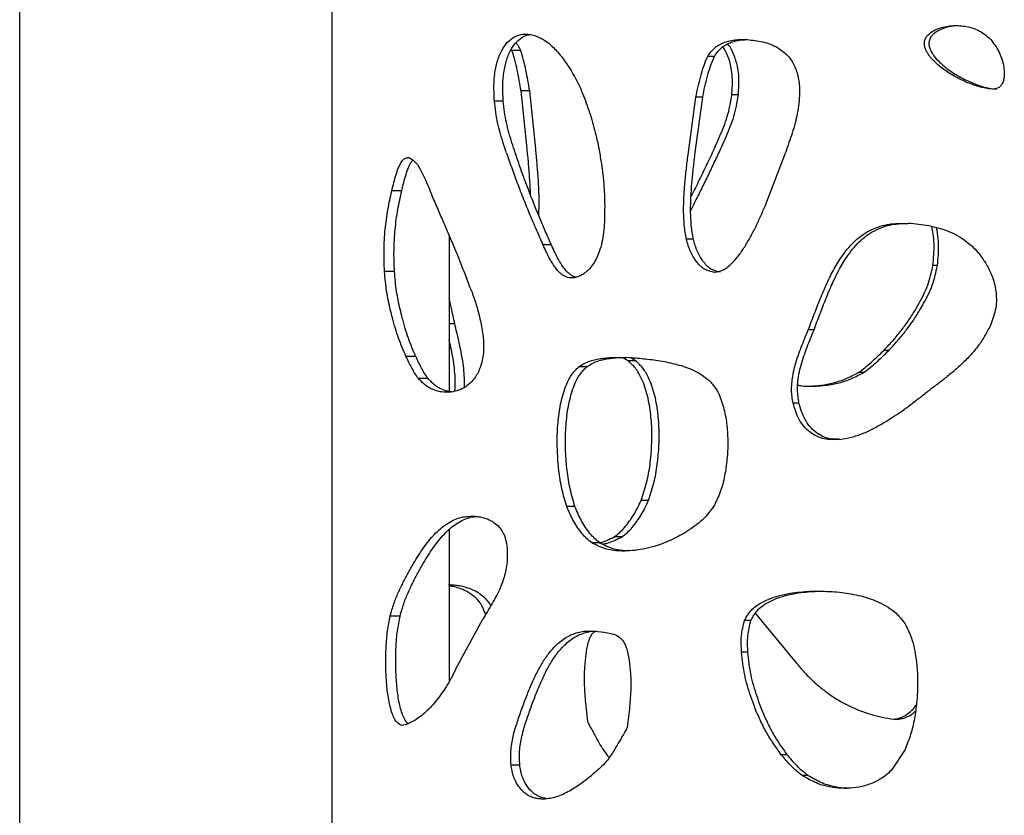
# Model space of a CAD drawing. Units: millimetres. Extents: x -514597 to -500827, y -148697 to -134875.
# Drawn here: x -508357 to -508219, y -139109 to -138998 of the extents above; entities that cross this region are included whole.
import ezdxf

# ---------------------------------------------------------------- set-up
doc = ezdxf.new("R2010")
doc.units = ezdxf.units.MM
doc.header["$LTSCALE"] = 100
doc.linetypes.add('SLD-SOLIDO', pattern=[0])

msp = doc.modelspace()

# ---------------------------------------------------------------- linework, layer by layer
at = {"color": 7, "linetype": 'SLD-SOLIDO'}
for p, q in [((-508356.8, -138710.93), (-508356.8, -139640.93)), ((-508313.14, -138714.93), (-508313.14, -139190.93)), ((-508286.71, -139002.18), (-508287.93, -139002.18)), ((-508259.61, -139003.03), (-508260.55, -139003.03)), ((-508285.81, -139015.96), (-508286.66, -139007.87)), ((-508285.45, -139007.87), (-508286.66, -139007.87)), ((-508284.61, -139015.96), (-508285.45, -139007.87)), ((-508256.26, -139008.42), (-508257.17, -139008.42)), ((-508289.15, -139009.27), (-508290.39, -139009.27)), ((-508263.3, -139016.81), (-508262.21, -139008.71)), ((-508262.33, -139016.81), (-508261.25, -139008.71)), ((-508261.25, -139008.71), (-508262.21, -139008.71)), ((-508252.3, -139023.49), (-508249.64, -139016.42)), ((-508303.35, -139021.84), (-508304.74, -139021.84)), ((-508296.71, -139028.04), (-508296.71, -139049.93)), ((-508262.56, -139028.62), (-508263.53, -139028.62)), ((-508282.42, -139029.4), (-508283.6, -139029.4)), ((-508304.36, -139033.13), (-508305.76, -139033.13)), ((-508228.41, -139032.29), (-508229.04, -139032.29)), ((-508295.93, -139040.44), (-508296.71, -139040.44)), ((-508245.67, -139041.28), (-508246.47, -139041.28)), ((-508235.21, -139044.18), (-508235.91, -139044.18)), ((-508301.39, -139045.02), (-508302.76, -139045.02)), ((-508271.69, -139045.62), (-508272.49, -139045.17)), ((-508270.63, -139045.62), (-508271.69, -139045.62)), ((-508270.63, -139045.62), (-508271.32, -139045.23)), ((-508277.47, -139046.47), (-508278.59, -139046.47)), ((-508299.67, -139048.12), (-508301.02, -139048.12)), ((-508238.75, -139047.28), (-508239.48, -139047.28)), ((-508247.78, -139051.54), (-508248.61, -139051.54)), ((-508279.12, -139066.03), (-508280.25, -139066.03)), ((-508268.84, -139065.19), (-508269.87, -139065.19)), ((-508296.71, -139069.23), (-508296.71, -139090.53)), ((-508272.55, -139070.26), (-508273.62, -139070.26)), ((-508275.65, -139071.1), (-508276.75, -139071.1)), ((-508303.58, -139081.35), (-508304.96, -139081.35)), ((-508253.93, -139080.97), (-508248.15, -139087.9)), ((-508295.76, -139088.75), (-508292.02, -139081.81)), ((-508254.49, -139081.96), (-508255.38, -139081.96)), ((-508276.29, -139083.48), (-508276.77, -139083.88)), ((-508254.92, -139086.41), (-508255.81, -139086.41)), ((-508277.65, -139093.49), (-508277.35, -139096.13)), ((-508271.49, -139094.34), (-508271.82, -139096.97)), ((-508249.42, -139100.76), (-508250.26, -139100.76)), ((-508232.94, -139100.01), (-508234.82, -139102.93)), ((-508286.84, -139102.21), (-508288.06, -139102.21)), ((-508246.52, -139103.67), (-508247.33, -139103.67))]:
    msp.add_line(p, q, dxfattribs=at)
for points, knots in [([(-508220.95, -139000.66), (-508221.45, -139000.23), (-508222.45, -138999.36), (-508224.32, -138998.78), (-508226.21, -138998.65), (-508227.78, -138998.92), (-508228.95, -138999.41), (-508229.62, -138999.88), (-508230.03, -139000.39), (-508230.23, -139000.86), (-508230.25, -139001.39), (-508230.14, -139001.88), (-508229.92, -139002.35), (-508229.66, -139002.77), (-508229.36, -139003.18), (-508228.93, -139003.65), (-508228.33, -139004.22), (-508227.32, -139005.02), (-508225.94, -139005.9), (-508224.21, -139006.74), (-508222.69, -139007.27), (-508221.44, -139007.54), (-508220.64, -139007.64), (-508220, -139007.52), (-508219.59, -139007.24), (-508219.3, -139006.81), (-508219.14, -139006.33), (-508219.06, -139005.81), (-508219.05, -139005.12), (-508219.2, -139003.92), (-508219.74, -139002.27), (-508220.54, -139001.2), (-508220.95, -139000.66)], [0, 0, 0, 0, 0.062319, 0.124731, 0.18719, 0.249633, 0.2809, 0.312121, 0.327774, 0.343397, 0.35821, 0.37467, 0.389375, 0.405972, 0.420948, 0.437268, 0.467022, 0.499835, 0.562378, 0.624927, 0.687464, 0.718745, 0.749998, 0.765665, 0.781279, 0.796014, 0.812623, 0.827493, 0.843937, 0.875208, 0.937625, 1, 1, 1, 1]), ([(-508225.83, -138998.75), (-508226.07, -138998.78), (-508226.61, -138998.83), (-508227.31, -138999.01), (-508227.89, -138999.23), (-508228.32, -138999.44), (-508228.72, -138999.69), (-508229.09, -139000.01), (-508229.4, -139000.39), (-508229.59, -139000.86), (-508229.61, -139001.39), (-508229.5, -139001.88), (-508229.29, -139002.35), (-508228.86, -139003.05), (-508228.08, -139003.91), (-508226.84, -139004.94), (-508225.34, -139005.89), (-508223.91, -139006.6), (-508222.72, -139007.06), (-508221.81, -139007.34), (-508220.94, -139007.55), (-508220.36, -139007.57), (-508220.09, -139007.58)], [0, 0, 0, 0, 0.043133, 0.099794, 0.129027, 0.156535, 0.186463, 0.213384, 0.24189, 0.270418, 0.297492, 0.327595, 0.354424, 0.384698, 0.467945, 0.555253, 0.668787, 0.782228, 0.840399, 0.895621, 0.952282, 1, 1, 1, 1]), ([(-508290.39, -139009.27), (-508290.41, -139008.84), (-508290.45, -139008.01), (-508290.46, -139006.75), (-508290.34, -139005.3), (-508290.02, -139003.72), (-508289.41, -139002.16), (-508288.56, -139000.96), (-508287.66, -139000.28), (-508286.81, -138999.95), (-508286.06, -138999.89), (-508285.55, -138999.94), (-508285.29, -138999.97)], [0, 0, 0, 0, 0.085057, 0.167598, 0.250257, 0.375166, 0.500006, 0.624845, 0.74976, 0.832898, 0.915022, 1, 1, 1, 1]), ([(-508289.15, -139009.27), (-508289.17, -139008.84), (-508289.21, -139008.01), (-508289.22, -139006.75), (-508289.1, -139005.31), (-508288.78, -139003.72), (-508288.18, -139002.16), (-508287.34, -139000.96), (-508286.44, -139000.29), (-508285.77, -138999.99), (-508285.44, -138999.97), (-508285.36, -138999.96)], [0, 0, 0, 0, 0.09928, 0.195628, 0.292093, 0.437727, 0.582976, 0.727825, 0.872423, 0.968545, 1, 1, 1, 1]), ([(-508285.29, -138999.97), (-508285.05, -139000.03), (-508284.56, -139000.17), (-508283.84, -139000.47), (-508283.13, -139000.92), (-508282.45, -139001.47), (-508281.79, -139002.1), (-508281.17, -139002.83), (-508280.57, -139003.62), (-508280.19, -139004.17), (-508280, -139004.45)], [0, 0, 0, 0, 0.125016, 0.249993, 0.374974, 0.499972, 0.624972, 0.74997, 0.87498, 1, 1, 1, 1]), ([(-508286.71, -139002.18), (-508286.83, -139001.95), (-508287.02, -139001.55), (-508287.26, -139001.24), (-508287.36, -139001.11)], [0, 0, 0, 0, 0.590453, 1, 1, 1, 1]), ([(-508260.55, -139003.03), (-508260.39, -139002.8), (-508260.08, -139002.33), (-508259.51, -139001.75), (-508258.86, -139001.35), (-508258.1, -139001), (-508257.23, -139000.77), (-508256.26, -139000.67), (-508255.6, -139000.66), (-508255.26, -139000.66)], [0, 0, 0, 0, 0.1250298, 0.2499489, 0.3750029, 0.5000031, 0.6651912, 0.8301503, 1, 1, 1, 1]), ([(-508259.61, -139003.03), (-508259.45, -139002.8), (-508259.14, -139002.33), (-508258.58, -139001.75), (-508257.93, -139001.35), (-508257.18, -139001), (-508256.32, -139000.77), (-508255.59, -139000.69), (-508255.17, -139000.68), (-508255.07, -139000.68)], [0, 0, 0, 0, 0.142432, 0.28452, 0.426506, 0.568294, 0.75554, 0.942455, 1, 1, 1, 1]), ([(-508257.17, -139008.42), (-508257.14, -139008), (-508257.09, -139007.16), (-508257.08, -139005.9), (-508257.25, -139004.46), (-508257.64, -139002.98), (-508258.19, -139002.09), (-508258.43, -139001.69)], [0, 0, 0, 0, 0.17935, 0.353395, 0.527689, 0.79107, 1, 1, 1, 1]), ([(-508256.26, -139008.42), (-508256.23, -139008), (-508256.18, -139007.16), (-508256.17, -139005.9), (-508256.33, -139004.46), (-508256.8, -139002.91), (-508257.33, -139001.74), (-508257.74, -139001.31), (-508257.76, -139001.29)], [0, 0, 0, 0, 0.167266, 0.329592, 0.492115, 0.737478, 0.982192, 1, 1, 1, 1]), ([(-508255.26, -139000.66), (-508254.91, -139000.69), (-508254.2, -139000.75), (-508253.11, -139000.91), (-508252.05, -139001.2), (-508251.02, -139001.64), (-508250.06, -139002.25), (-508249.27, -139002.97), (-508248.71, -139003.74), (-508248.34, -139004.51), (-508248.14, -139005.05), (-508248.04, -139005.33)], [0, 0, 0, 0, 0.125051, 0.250084, 0.378291, 0.500088, 0.625051, 0.749966, 0.833157, 0.914809, 1, 1, 1, 1]), ([(-508286.66, -139007.87), (-508286.74, -139007.38), (-508286.89, -139006.4), (-508287.19, -139004.96), (-508287.49, -139003.51), (-508287.78, -139002.63), (-508287.93, -139002.18)], [0, 0, 0, 0, 0.250057, 0.500108, 0.750161, 1, 1, 1, 1]), ([(-508285.45, -139007.87), (-508285.53, -139007.38), (-508285.69, -139006.4), (-508285.98, -139004.96), (-508286.28, -139003.52), (-508286.57, -139002.63), (-508286.71, -139002.18)], [0, 0, 0, 0, 0.250196, 0.500319, 0.750373, 1, 1, 1, 1]), ([(-508262.21, -139008.71), (-508262.11, -139008.22), (-508261.91, -139007.24), (-508261.52, -139005.8), (-508261.13, -139004.36), (-508260.74, -139003.47), (-508260.55, -139003.03)], [0, 0, 0, 0, 0.250057, 0.500108, 0.750161, 1, 1, 1, 1]), ([(-508261.25, -139008.71), (-508261.15, -139008.22), (-508260.95, -139007.24), (-508260.57, -139005.8), (-508260.18, -139004.36), (-508259.8, -139003.47), (-508259.61, -139003.03)], [0, 0, 0, 0, 0.250196, 0.500319, 0.750373, 1, 1, 1, 1]), ([(-508280, -139004.45), (-508279.78, -139004.82), (-508279.34, -139005.55), (-508278.72, -139006.69), (-508278.16, -139007.92), (-508277.48, -139009.64), (-508276.73, -139011.9), (-508276.09, -139014.39), (-508275.64, -139016.62), (-508275.33, -139018.56), (-508275.1, -139020.53), (-508274.97, -139022.51), (-508274.95, -139024.5), (-508274.99, -139025.83), (-508275.01, -139026.51)], [0, 0, 0, 0, 0.0625106, 0.1250125, 0.1842355, 0.2500172, 0.3749967, 0.4999757, 0.583101, 0.6665679, 0.7499893, 0.8330936, 0.9151134, 1, 1, 1, 1]), ([(-508248.04, -139005.33), (-508247.97, -139005.64), (-508247.83, -139006.26), (-508247.7, -139007.21), (-508247.68, -139008.32), (-508247.78, -139009.6), (-508248, -139010.99), (-508248.32, -139012.38), (-508248.72, -139013.74), (-508249.17, -139015.1), (-508249.49, -139015.98), (-508249.64, -139016.42)], [0, 0, 0, 0, 0.08511, 0.166511, 0.249993, 0.374968, 0.499957, 0.61971, 0.749964, 0.87498, 1, 1, 1, 1]), ([(-508259.51, -139015.66), (-508259.3, -139015.2), (-508258.88, -139014.27), (-508258.3, -139012.88), (-508257.79, -139011.46), (-508257.42, -139009.97), (-508257.25, -139008.95), (-508257.17, -139008.42)], [0, 0, 0, 0, 0.203377, 0.407219, 0.601128, 0.796485, 1, 1, 1, 1]), ([(-508258.58, -139015.66), (-508258.37, -139015.2), (-508257.96, -139014.27), (-508257.38, -139012.88), (-508256.87, -139011.46), (-508256.5, -139009.97), (-508256.34, -139008.95), (-508256.26, -139008.42)], [0, 0, 0, 0, 0.20319, 0.406903, 0.600791, 0.796267, 1, 1, 1, 1]), ([(-508288.7, -139016.51), (-508288.86, -139016.04), (-508289.17, -139015.12), (-508289.59, -139013.72), (-508289.95, -139012.31), (-508290.22, -139010.82), (-508290.33, -139009.79), (-508290.39, -139009.27)], [0, 0, 0, 0, 0.203377, 0.407219, 0.601128, 0.796485, 1, 1, 1, 1]), ([(-508287.48, -139016.51), (-508287.63, -139016.04), (-508287.94, -139015.12), (-508288.36, -139013.72), (-508288.72, -139012.3), (-508288.98, -139010.82), (-508289.09, -139009.79), (-508289.15, -139009.27)], [0, 0, 0, 0, 0.20319, 0.406903, 0.600791, 0.796267, 1, 1, 1, 1]), ([(-508288.7, -139016.51), (-508288.44, -139017.26), (-508287.93, -139018.73), (-508287.13, -139020.92), (-508286.31, -139023.04), (-508285.45, -139025.16), (-508284.54, -139027.27), (-508283.91, -139028.69), (-508283.6, -139029.4)], [0, 0, 0, 0, 0.169779, 0.333411, 0.499999, 0.661082, 0.830244, 1, 1, 1, 1]), ([(-508282.42, -139029.4), (-508282.69, -139028.79), (-508283.22, -139027.58), (-508284, -139025.76), (-508284.75, -139023.94), (-508285.47, -139022.12), (-508286.16, -139020.29), (-508286.83, -139018.41), (-508287.26, -139017.14), (-508287.48, -139016.51)], [0, 0, 0, 0, 0.144584, 0.288818, 0.433735, 0.571391, 0.71427, 0.855439, 1, 1, 1, 1]), ([(-508285.34, -139022.42), (-508285.35, -139022.24), (-508285.36, -139021.4), (-508285.46, -139019.91), (-508285.61, -139017.95), (-508285.74, -139016.63), (-508285.81, -139015.96)], [0, 0, 0, 0, 0.08552, 0.385008, 0.689386, 1, 1, 1, 1]), ([(-508284.18, -139025.31), (-508284.16, -139024.87), (-508284.1, -139023.72), (-508284.16, -139021.92), (-508284.26, -139019.91), (-508284.42, -139017.95), (-508284.55, -139016.63), (-508284.61, -139015.96)], [0, 0, 0, 0, 0.14195, 0.366906, 0.574259, 0.784978, 1, 1, 1, 1]), ([(-508263.53, -139028.62), (-508263.64, -139027.97), (-508263.85, -139026.72), (-508263.94, -139024.73), (-508263.88, -139022.77), (-508263.74, -139020.76), (-508263.54, -139018.79), (-508263.38, -139017.47), (-508263.3, -139016.81)], [0, 0, 0, 0, 0.167711, 0.322265, 0.499928, 0.6637, 0.830145, 1, 1, 1, 1]), ([(-508262.56, -139028.62), (-508262.66, -139027.97), (-508262.87, -139026.72), (-508262.96, -139024.73), (-508262.9, -139022.77), (-508262.77, -139020.76), (-508262.57, -139018.79), (-508262.41, -139017.47), (-508262.33, -139016.81)], [0, 0, 0, 0, 0.167677, 0.322247, 0.499935, 0.663718, 0.83016, 1, 1, 1, 1]), ([(-508262.93, -139024.6), (-508262.67, -139024.09), (-508262.1, -139022.99), (-508261.24, -139021.27), (-508260.34, -139019.44), (-508259.46, -139017.56), (-508258.87, -139016.3), (-508258.58, -139015.66)], [0, 0, 0, 0, 0.17517, 0.375683, 0.583801, 0.789431, 1, 1, 1, 1]), ([(-508259.51, -139015.66), (-508259.86, -139016.41), (-508260.55, -139017.88), (-508261.6, -139020.07), (-508262.37, -139021.64), (-508262.81, -139022.48), (-508262.88, -139022.62)], [0, 0, 0, 0, 0.31943, 0.627296, 0.940723, 1, 1, 1, 1]), ([(-508304.74, -139021.84), (-508304.64, -139021.45), (-508304.45, -139020.67), (-508304.15, -139019.56), (-508303.82, -139018.63), (-508303.47, -139017.92), (-508303.17, -139017.49), (-508302.9, -139017.28), (-508302.69, -139017.21), (-508302.48, -139017.19), (-508302.33, -139017.2), (-508302.26, -139017.21)], [0, 0, 0, 0, 0.169693, 0.339643, 0.499933, 0.624893, 0.749844, 0.812388, 0.874913, 0.9375, 1, 1, 1, 1]), ([(-508303.35, -139021.84), (-508303.26, -139021.45), (-508303.07, -139020.67), (-508302.77, -139019.56), (-508302.44, -139018.64), (-508302.13, -139017.95), (-508301.91, -139017.68), (-508301.82, -139017.56)], [0, 0, 0, 0, 0.235665, 0.471555, 0.693796, 0.866797, 1, 1, 1, 1]), ([(-508302.26, -139017.21), (-508301.96, -139017.4), (-508301.35, -139017.77), (-508300.32, -139019.61), (-508299.64, -139021.22), (-508299.19, -139022.3)], [0, 0, 0, 0, 0.249706, 0.499664, 1, 1, 1, 1]), ([(-508305.76, -139033.13), (-508305.78, -139032.64), (-508305.82, -139031.66), (-508305.83, -139030.17), (-508305.78, -139028.69), (-508305.68, -139027.23), (-508305.51, -139025.81), (-508305.29, -139024.44), (-508305.03, -139023.12), (-508304.83, -139022.27), (-508304.74, -139021.84)], [0, 0, 0, 0, 0.125023, 0.250002, 0.374989, 0.499973, 0.62286, 0.749959, 0.874972, 1, 1, 1, 1]), ([(-508304.36, -139033.13), (-508304.39, -139032.64), (-508304.43, -139031.66), (-508304.44, -139030.17), (-508304.39, -139028.69), (-508304.28, -139027.24), (-508304.12, -139025.82), (-508303.9, -139024.45), (-508303.64, -139023.12), (-508303.45, -139022.27), (-508303.35, -139021.84)], [0, 0, 0, 0, 0.125129, 0.250227, 0.375322, 0.500378, 0.623273, 0.750302, 0.875166, 1, 1, 1, 1]), ([(-508293.56, -139035.95), (-508293.82, -139035.25), (-508294.34, -139033.88), (-508295.12, -139031.86), (-508295.91, -139029.92), (-508296.73, -139028), (-508297.55, -139026.1), (-508298.38, -139024.19), (-508298.92, -139022.93), (-508299.19, -139022.3)], [0, 0, 0, 0, 0.144565, 0.285365, 0.426862, 0.565334, 0.710626, 0.85545, 1, 1, 1, 1]), ([(-508259.75, -139033.24), (-508259.52, -139033.21), (-508259.06, -139033.17), (-508258.41, -139032.96), (-508257.79, -139032.55), (-508257.03, -139031.87), (-508256.15, -139030.85), (-508255.26, -139029.52), (-508254.44, -139028.09), (-508253.68, -139026.6), (-508252.98, -139025.05), (-508252.53, -139024.01), (-508252.3, -139023.49)], [0, 0, 0, 0, 0.0625229, 0.1249572, 0.1820395, 0.2499886, 0.3749195, 0.4999074, 0.6200188, 0.74994, 0.8749676, 1, 1, 1, 1]), ([(-508275.01, -139026.51), (-508275.06, -139027), (-508275.14, -139027.97), (-508275.4, -139029.39), (-508275.79, -139030.61), (-508276.26, -139031.62), (-508276.71, -139032.34), (-508277.16, -139032.87), (-508277.59, -139033.24), (-508277.88, -139033.45), (-508278.03, -139033.55)], [0, 0, 0, 0, 0.169607, 0.333193, 0.499892, 0.624892, 0.749893, 0.832412, 0.915206, 1, 1, 1, 1]), ([(-508246.47, -139041.28), (-508246.19, -139040.55), (-508245.65, -139039.11), (-508244.8, -139036.93), (-508243.9, -139034.81), (-508242.89, -139032.76), (-508241.86, -139031.07), (-508240.84, -139029.76), (-508239.57, -139028.44), (-508238.08, -139027.42), (-508236.43, -139026.77), (-508235.29, -139026.51), (-508234.27, -139026.42), (-508233.39, -139026.4), (-508232.8, -139026.4), (-508232.5, -139026.4)], [0, 0, 0, 0, 0.101694, 0.201001, 0.303422, 0.401752, 0.500195, 0.564565, 0.625222, 0.749934, 0.812435, 0.874935, 0.916122, 0.957541, 1, 1, 1, 1]), ([(-508245.67, -139041.28), (-508245.4, -139040.55), (-508244.85, -139039.11), (-508244.01, -139036.93), (-508243.12, -139034.81), (-508242.13, -139032.76), (-508241.11, -139031.07), (-508240.1, -139029.76), (-508238.84, -139028.44), (-508237.36, -139027.42), (-508235.73, -139026.77), (-508234.6, -139026.52), (-508233.61, -139026.42), (-508233.04, -139026.41), (-508232.76, -139026.4)], [0, 0, 0, 0, 0.1067307, 0.2109481, 0.3184079, 0.4215208, 0.524662, 0.5920321, 0.6554462, 0.7855889, 0.8507094, 0.9157831, 0.9586532, 1, 1, 1, 1]), ([(-508225.4, -139028.22), (-508225.85, -139027.99), (-508226.75, -139027.54), (-508228.17, -139027.07), (-508229.6, -139026.75), (-508231.05, -139026.52), (-508232.01, -139026.44), (-508232.5, -139026.4)], [0, 0, 0, 0, 0.202371, 0.398304, 0.603481, 0.796942, 1, 1, 1, 1]), ([(-508229.04, -139032.29), (-508228.99, -139031.8), (-508228.89, -139030.81), (-508228.86, -139029.32), (-508228.96, -139028), (-508229.12, -139027.19), (-508229.18, -139026.87)], [0, 0, 0, 0, 0.272347, 0.544601, 0.81687, 1, 1, 1, 1]), ([(-508228.41, -139032.29), (-508228.36, -139031.8), (-508228.26, -139030.81), (-508228.23, -139029.32), (-508228.33, -139028.05), (-508228.47, -139027.29), (-508228.53, -139027.02)], [0, 0, 0, 0, 0.280313, 0.560556, 0.840793, 1, 1, 1, 1]), ([(-508259.75, -139033.24), (-508260.21, -139033.12), (-508261.13, -139032.89), (-508262.21, -139031.71), (-508263.04, -139030.29), (-508263.37, -139029.18), (-508263.53, -139028.62)], [0, 0, 0, 0, 0.249626, 0.499571, 0.749504, 1, 1, 1, 1]), ([(-508258.82, -139033.24), (-508259.27, -139033.12), (-508260.19, -139032.89), (-508261.25, -139031.71), (-508262.07, -139030.29), (-508262.4, -139029.18), (-508262.56, -139028.62)], [0, 0, 0, 0, 0.2486, 0.498267, 0.748605, 1, 1, 1, 1]), ([(-508225.4, -139028.22), (-508225.07, -139028.44), (-508224.44, -139028.86), (-508223.54, -139029.59), (-508222.61, -139030.59), (-508221.67, -139031.87), (-508220.83, -139033.47), (-508220.29, -139035.21), (-508220.12, -139036.84), (-508220.22, -139038.25), (-508220.53, -139039.43), (-508220.81, -139040.19), (-508220.95, -139040.57)], [0, 0, 0, 0, 0.0848292, 0.1653066, 0.2501284, 0.3751303, 0.5000952, 0.6250201, 0.7499184, 0.832934, 0.9150232, 1, 1, 1, 1]), ([(-508278.03, -139033.55), (-508278.22, -139033.64), (-508278.59, -139033.83), (-508279.16, -139034.02), (-508279.82, -139034.07), (-508280.43, -139033.89), (-508280.96, -139033.56), (-508281.44, -139033.13), (-508281.99, -139032.44), (-508282.57, -139031.5), (-508283.11, -139030.45), (-508283.43, -139029.75), (-508283.6, -139029.4)], [0, 0, 0, 0, 0.085109, 0.167873, 0.250058, 0.371816, 0.434581, 0.499937, 0.615945, 0.74991, 0.874949, 1, 1, 1, 1]), ([(-508278.96, -139033.93), (-508279.11, -139033.9), (-508279.4, -139033.83), (-508279.81, -139033.55), (-508280.28, -139033.13), (-508280.84, -139032.44), (-508281.41, -139031.5), (-508281.94, -139030.45), (-508282.26, -139029.75), (-508282.42, -139029.4)], [0, 0, 0, 0, 0.0973606, 0.1872582, 0.2809606, 0.4475016, 0.6400846, 0.8199961, 1, 1, 1, 1]), ([(-508302.76, -139045.02), (-508302.93, -139044.61), (-508303.29, -139043.79), (-508303.79, -139042.49), (-508304.25, -139041.1), (-508304.63, -139039.74), (-508304.96, -139038.42), (-508305.24, -139037.18), (-508305.47, -139035.89), (-508305.64, -139034.54), (-508305.72, -139033.61), (-508305.76, -139033.13)], [0, 0, 0, 0, 0.125017, 0.250018, 0.375018, 0.500022, 0.600289, 0.703623, 0.800427, 0.898279, 1, 1, 1, 1]), ([(-508301.39, -139045.02), (-508301.57, -139044.61), (-508301.92, -139043.79), (-508302.42, -139042.49), (-508302.87, -139041.1), (-508303.25, -139039.74), (-508303.58, -139038.42), (-508303.85, -139037.18), (-508304.08, -139035.89), (-508304.25, -139034.54), (-508304.32, -139033.61), (-508304.36, -139033.13)], [0, 0, 0, 0, 0.124754, 0.249546, 0.374422, 0.499377, 0.599656, 0.70305, 0.799975, 0.898026, 1, 1, 1, 1]), ([(-508235.91, -139044.18), (-508235.52, -139043.77), (-508234.75, -139042.94), (-508233.65, -139041.64), (-508232.62, -139040.26), (-508231.73, -139038.9), (-508230.96, -139037.58), (-508230.31, -139036.33), (-508229.74, -139035.05), (-508229.34, -139033.69), (-508229.14, -139032.76), (-508229.04, -139032.29)], [0, 0, 0, 0, 0.125017, 0.250018, 0.375018, 0.500022, 0.600289, 0.703623, 0.800427, 0.898279, 1, 1, 1, 1]), ([(-508235.21, -139044.18), (-508234.83, -139043.77), (-508234.07, -139042.94), (-508232.97, -139041.64), (-508231.96, -139040.26), (-508231.08, -139038.9), (-508230.32, -139037.58), (-508229.67, -139036.33), (-508229.11, -139035.05), (-508228.71, -139033.69), (-508228.51, -139032.76), (-508228.41, -139032.29)], [0, 0, 0, 0, 0.124754, 0.249546, 0.374422, 0.499377, 0.599656, 0.70305, 0.799975, 0.898026, 1, 1, 1, 1]), ([(-508293.56, -139035.95), (-508293.44, -139036.27), (-508293.21, -139036.92), (-508292.89, -139037.93), (-508292.6, -139038.96), (-508292.34, -139040.03), (-508292.12, -139041.12), (-508291.97, -139042.12), (-508291.9, -139043.01), (-508291.89, -139043.79), (-508291.91, -139044.31), (-508291.92, -139044.58)], [0, 0, 0, 0, 0.125012, 0.250015, 0.376726, 0.500018, 0.625014, 0.749985, 0.83281, 0.914909, 1, 1, 1, 1]), ([(-508295.93, -139040.44), (-508296.09, -139039.71), (-508296.35, -139038.5), (-508296.61, -139037.31), (-508296.71, -139036.84)], [0, 0, 0, 0, 0.608492, 1, 1, 1, 1]), ([(-508294.59, -139049.36), (-508294.58, -139049.21), (-508294.55, -139048.76), (-508294.58, -139047.86), (-508294.67, -139046.67), (-508294.86, -139045.37), (-508295.09, -139044.11), (-508295.36, -139042.87), (-508295.64, -139041.65), (-508295.84, -139040.84), (-508295.93, -139040.44)], [0, 0, 0, 0, 0.047988, 0.143342, 0.286225, 0.429057, 0.571837, 0.714579, 0.857296, 1, 1, 1, 1]), ([(-508248.61, -139051.54), (-508248.65, -139051.24), (-508248.75, -139050.65), (-508248.83, -139049.75), (-508248.79, -139048.7), (-508248.62, -139047.52), (-508248.32, -139046.22), (-508247.91, -139044.95), (-508247.46, -139043.72), (-508246.97, -139042.5), (-508246.64, -139041.69), (-508246.47, -139041.28)], [0, 0, 0, 0, 0.084967, 0.166629, 0.250008, 0.374975, 0.499956, 0.624955, 0.749967, 0.874983, 1, 1, 1, 1]), ([(-508247.78, -139051.54), (-508247.83, -139051.24), (-508247.92, -139050.65), (-508248, -139049.75), (-508247.96, -139048.7), (-508247.8, -139047.52), (-508247.5, -139046.22), (-508247.1, -139044.95), (-508246.64, -139043.72), (-508246.16, -139042.5), (-508245.84, -139041.69), (-508245.67, -139041.28)], [0, 0, 0, 0, 0.085024, 0.166758, 0.250216, 0.375273, 0.500286, 0.625253, 0.750187, 0.875099, 1, 1, 1, 1]), ([(-508220.95, -139040.57), (-508221.21, -139041.08), (-508221.74, -139042.11), (-508222.65, -139043.53), (-508223.75, -139044.83), (-508224.94, -139046.02), (-508226.22, -139047.17), (-508227.51, -139048.22), (-508228.82, -139049.23), (-508229.7, -139049.9), (-508230.14, -139050.23)], [0, 0, 0, 0, 0.125012, 0.249959, 0.366279, 0.499937, 0.624946, 0.749961, 0.87498, 1, 1, 1, 1]), ([(-508295.91, -139049.89), (-508295.91, -139049.85), (-508295.88, -139049.53), (-508295.85, -139048.9), (-508295.87, -139047.86), (-508295.97, -139046.67), (-508296.16, -139045.37), (-508296.4, -139044.11), (-508296.59, -139043.22), (-508296.7, -139042.75), (-508296.71, -139042.68)], [0, 0, 0, 0, 0.013233, 0.13088, 0.251001, 0.431037, 0.611091, 0.791173, 0.971273, 1, 1, 1, 1]), ([(-508239.48, -139047.28), (-508239.16, -139047.06), (-508238.53, -139046.61), (-508237.64, -139045.82), (-508236.77, -139045.01), (-508236.2, -139044.46), (-508235.91, -139044.18)], [0, 0, 0, 0, 0.249962, 0.499966, 0.74998, 1, 1, 1, 1]), ([(-508238.75, -139047.28), (-508238.44, -139047.06), (-508237.81, -139046.61), (-508236.93, -139045.82), (-508236.07, -139045.01), (-508235.5, -139044.46), (-508235.21, -139044.18)], [0, 0, 0, 0, 0.249759, 0.499753, 0.749851, 1, 1, 1, 1]), ([(-508301.02, -139048.12), (-508301.18, -139047.9), (-508301.49, -139047.46), (-508301.93, -139046.67), (-508302.35, -139045.86), (-508302.62, -139045.3), (-508302.76, -139045.02)], [0, 0, 0, 0, 0.249962, 0.499966, 0.74998, 1, 1, 1, 1]), ([(-508299.67, -139048.12), (-508299.83, -139047.9), (-508300.14, -139047.46), (-508300.57, -139046.67), (-508300.99, -139045.86), (-508301.26, -139045.3), (-508301.39, -139045.02)], [0, 0, 0, 0, 0.249759, 0.499753, 0.749851, 1, 1, 1, 1]), ([(-508291.92, -139044.58), (-508292.03, -139045.24), (-508292.26, -139046.56), (-508292.8, -139047.5), (-508293.08, -139047.97)], [0, 0, 0, 0, 0.499461, 1, 1, 1, 1]), ([(-508278.59, -139046.47), (-508278.34, -139046.31), (-508277.83, -139045.98), (-508277.03, -139045.64), (-508276.19, -139045.44), (-508275.35, -139045.29), (-508274.49, -139045.19), (-508273.63, -139045.15), (-508272.76, -139045.16), (-508272.17, -139045.18), (-508271.88, -139045.19)], [0, 0, 0, 0, 0.125007, 0.249955, 0.374952, 0.49996, 0.624968, 0.749975, 0.874987, 1, 1, 1, 1]), ([(-508277.47, -139046.47), (-508277.22, -139046.31), (-508276.72, -139045.98), (-508275.92, -139045.64), (-508275.09, -139045.44), (-508274.26, -139045.29), (-508273.45, -139045.19), (-508272.92, -139045.17), (-508272.68, -139045.16)], [0, 0, 0, 0, 0.171016, 0.341839, 0.512652, 0.683453, 0.854239, 1, 1, 1, 1]), ([(-508260.24, -139048.49), (-508260.61, -139048.2), (-508261.32, -139047.64), (-508262.45, -139046.98), (-508263.63, -139046.53), (-508264.82, -139046.17), (-508266.02, -139045.89), (-508267.2, -139045.67), (-508268.37, -139045.51), (-508269.52, -139045.38), (-508270.69, -139045.28), (-508271.47, -139045.22), (-508271.88, -139045.19)], [0, 0, 0, 0, 0.101822, 0.199305, 0.299056, 0.399252, 0.499942, 0.598987, 0.697979, 0.796647, 0.89332, 1, 1, 1, 1]), ([(-508269.87, -139065.19), (-508269.74, -139064.78), (-508269.47, -139063.97), (-508269.1, -139062.73), (-508268.81, -139061.45), (-508268.54, -139059.71), (-508268.35, -139057.49), (-508268.34, -139054.81), (-508268.6, -139052.15), (-508269.07, -139050.01), (-508269.65, -139048.41), (-508270.13, -139047.42), (-508270.65, -139046.67), (-508271.15, -139046.12), (-508271.51, -139045.79), (-508271.69, -139045.62)], [0, 0, 0, 0, 0.062534, 0.125061, 0.187581, 0.250106, 0.375115, 0.500106, 0.625071, 0.749954, 0.812463, 0.874954, 0.916316, 0.957436, 1, 1, 1, 1]), ([(-508268.84, -139065.19), (-508268.7, -139064.78), (-508268.44, -139063.97), (-508268.07, -139062.73), (-508267.79, -139061.45), (-508267.52, -139059.71), (-508267.33, -139057.49), (-508267.32, -139054.81), (-508267.57, -139052.15), (-508268.04, -139050.01), (-508268.62, -139048.41), (-508269.09, -139047.42), (-508269.6, -139046.67), (-508270.11, -139046.12), (-508270.46, -139045.79), (-508270.63, -139045.62)], [0, 0, 0, 0, 0.062522, 0.125057, 0.187617, 0.250206, 0.375384, 0.500562, 0.625691, 0.750648, 0.813124, 0.875507, 0.916733, 0.957662, 1, 1, 1, 1]), ([(-508280.25, -139066.03), (-508280.38, -139065.63), (-508280.62, -139064.82), (-508280.94, -139063.58), (-508281.2, -139062.3), (-508281.43, -139060.55), (-508281.6, -139058.33), (-508281.61, -139055.65), (-508281.39, -139053), (-508280.97, -139050.85), (-508280.45, -139049.26), (-508280.02, -139048.26), (-508279.55, -139047.51), (-508279.09, -139046.97), (-508278.76, -139046.64), (-508278.59, -139046.47)], [0, 0, 0, 0, 0.062534, 0.125061, 0.187581, 0.250106, 0.375115, 0.500106, 0.625071, 0.749954, 0.812463, 0.874954, 0.916316, 0.957436, 1, 1, 1, 1]), ([(-508279.12, -139066.03), (-508279.24, -139065.63), (-508279.47, -139064.82), (-508279.8, -139063.58), (-508280.05, -139062.3), (-508280.28, -139060.55), (-508280.45, -139058.33), (-508280.46, -139055.66), (-508280.24, -139053), (-508279.82, -139050.85), (-508279.31, -139049.26), (-508278.89, -139048.26), (-508278.42, -139047.52), (-508277.96, -139046.97), (-508277.64, -139046.64), (-508277.47, -139046.47)], [0, 0, 0, 0, 0.062522, 0.125057, 0.187617, 0.250206, 0.375384, 0.500562, 0.625691, 0.750648, 0.813124, 0.875507, 0.916733, 0.957662, 1, 1, 1, 1]), ([(-508293.08, -139047.97), (-508293.29, -139048.22), (-508293.72, -139048.71), (-508294.4, -139049.3), (-508295.22, -139049.72), (-508296.17, -139050), (-508297.22, -139050.08), (-508298.24, -139049.93), (-508299.06, -139049.65), (-508299.69, -139049.3), (-508300.15, -139048.96), (-508300.59, -139048.55), (-508300.87, -139048.27), (-508301.02, -139048.12)], [0, 0, 0, 0, 0.0847589, 0.1661934, 0.2499797, 0.3749565, 0.4999385, 0.6249387, 0.7499308, 0.812446, 0.8749601, 0.9374789, 1, 1, 1, 1]), ([(-508296.35, -139049.98), (-508296.54, -139049.96), (-508297.07, -139049.9), (-508297.73, -139049.65), (-508298.36, -139049.3), (-508298.81, -139048.96), (-508299.25, -139048.55), (-508299.53, -139048.27), (-508299.67, -139048.12)], [0, 0, 0, 0, 0.156879, 0.437681, 0.578178, 0.71873, 0.859347, 1, 1, 1, 1]), ([(-508260.24, -139048.49), (-508260.09, -139048.66), (-508259.78, -139049.02), (-508259.35, -139049.59), (-508258.94, -139050.34), (-508258.58, -139051.28), (-508258.15, -139052.76), (-508257.82, -139054.7), (-508257.7, -139057.06), (-508257.81, -139059.43), (-508258.09, -139061.37), (-508258.43, -139062.89), (-508258.77, -139063.99), (-508259.22, -139065.03), (-508259.56, -139065.69), (-508259.73, -139066.02)], [0, 0, 0, 0, 0.042586, 0.083584, 0.125047, 0.187544, 0.250059, 0.374982, 0.49996, 0.624944, 0.749937, 0.812455, 0.874962, 0.937473, 1, 1, 1, 1]), ([(-508247.96, -139049.03), (-508247.8, -139049.06), (-508247.07, -139049.21), (-508245.72, -139049.22), (-508243.94, -139049.08), (-508242.46, -139048.81), (-508241.29, -139048.46), (-508240.43, -139048.11), (-508239.59, -139047.71), (-508239.03, -139047.42), (-508238.75, -139047.28)], [0, 0, 0, 0, 0.052422, 0.241797, 0.431206, 0.620644, 0.715426, 0.810247, 0.905112, 1, 1, 1, 1]), ([(-508246.24, -139049.17), (-508245.73, -139049.14), (-508244.63, -139049.08), (-508243.23, -139048.81), (-508242.05, -139048.46), (-508241.18, -139048.11), (-508240.33, -139047.71), (-508239.76, -139047.42), (-508239.48, -139047.28)], [0, 0, 0, 0, 0.219214, 0.479417, 0.609558, 0.739697, 0.869846, 1, 1, 1, 1]), ([(-508242.06, -139056.64), (-508241.52, -139056.54), (-508240.45, -139056.35), (-508238.86, -139055.85), (-508237.33, -139055.12), (-508235.94, -139054.34), (-508234.68, -139053.55), (-508233.54, -139052.77), (-508232.43, -139051.97), (-508231.3, -139051.11), (-508230.54, -139050.53), (-508230.14, -139050.23)], [0, 0, 0, 0, 0.125009, 0.249949, 0.374933, 0.499935, 0.599149, 0.697707, 0.796525, 0.893319, 1, 1, 1, 1]), ([(-508242.06, -139056.64), (-508242.79, -139056.67), (-508244.26, -139056.72), (-508246.3, -139055.76), (-508247.89, -139053.94), (-508248.37, -139052.34), (-508248.61, -139051.54)], [0, 0, 0, 0, 0.250465, 0.500164, 0.749795, 1, 1, 1, 1]), ([(-508242.26, -139056.6), (-508242.66, -139056.6), (-508243.78, -139056.62), (-508245.51, -139055.74), (-508247.08, -139053.94), (-508247.55, -139052.34), (-508247.78, -139051.54)], [0, 0, 0, 0, 0.156458, 0.436482, 0.717432, 1, 1, 1, 1]), ([(-508276.75, -139071.1), (-508277, -139070.91), (-508277.49, -139070.53), (-508278.16, -139069.79), (-508278.76, -139068.96), (-508279.33, -139068.07), (-508279.82, -139067.08), (-508280.11, -139066.39), (-508280.25, -139066.03)], [0, 0, 0, 0, 0.168641, 0.330531, 0.499978, 0.666889, 0.830165, 1, 1, 1, 1]), ([(-508275.65, -139071.1), (-508275.9, -139070.91), (-508276.38, -139070.53), (-508277.04, -139069.79), (-508277.64, -139068.96), (-508278.2, -139068.07), (-508278.68, -139067.08), (-508278.97, -139066.39), (-508279.12, -139066.03)], [0, 0, 0, 0, 0.168227, 0.329899, 0.499293, 0.666281, 0.829796, 1, 1, 1, 1]), ([(-508259.73, -139066.02), (-508260.01, -139066.41), (-508260.56, -139067.16), (-508261.51, -139068.12), (-508262.54, -139068.91), (-508263.96, -139069.87), (-508265.8, -139070.83), (-508267.8, -139071.56), (-508269.56, -139072), (-508271.05, -139072.23), (-508272.44, -139072.28), (-508273.65, -139072.21), (-508274.73, -139072.01), (-508275.75, -139071.63), (-508276.42, -139071.28), (-508276.75, -139071.1)], [0, 0, 0, 0, 0.0636236, 0.1238547, 0.1854725, 0.2493564, 0.3741592, 0.499956, 0.5838976, 0.6670031, 0.7499815, 0.8166335, 0.8749927, 0.9374834, 1, 1, 1, 1]), ([(-508273.62, -139070.26), (-508273.36, -139070.07), (-508272.86, -139069.69), (-508272.15, -139068.95), (-508271.51, -139068.11), (-508270.89, -139067.22), (-508270.35, -139066.24), (-508270.03, -139065.54), (-508269.87, -139065.19)], [0, 0, 0, 0, 0.168641, 0.330531, 0.499978, 0.666889, 0.830165, 1, 1, 1, 1]), ([(-508272.55, -139070.26), (-508272.29, -139070.07), (-508271.79, -139069.69), (-508271.09, -139068.95), (-508270.46, -139068.11), (-508269.85, -139067.22), (-508269.31, -139066.23), (-508269, -139065.54), (-508268.84, -139065.19)], [0, 0, 0, 0, 0.168227, 0.329899, 0.499293, 0.666281, 0.829796, 1, 1, 1, 1]), ([(-508301.7, -139074), (-508301.47, -139073.62), (-508301.02, -139072.87), (-508300.31, -139071.79), (-508299.57, -139070.8), (-508298.78, -139069.91), (-508297.95, -139069.12), (-508297.08, -139068.46), (-508296.17, -139067.92), (-508295.22, -139067.56), (-508294.24, -139067.41), (-508293.56, -139067.38), (-508293.21, -139067.37)], [0, 0, 0, 0, 0.101689, 0.200211, 0.301141, 0.401605, 0.500031, 0.600341, 0.701568, 0.80016, 0.898301, 1, 1, 1, 1]), ([(-508300.34, -139074), (-508300.12, -139073.62), (-508299.67, -139072.87), (-508298.97, -139071.79), (-508298.23, -139070.8), (-508297.45, -139069.91), (-508296.63, -139069.12), (-508295.77, -139068.46), (-508294.87, -139067.92), (-508293.93, -139067.56), (-508293.25, -139067.44), (-508292.87, -139067.42), (-508292.83, -139067.42)], [0, 0, 0, 0, 0.111699, 0.219892, 0.330677, 0.440895, 0.548823, 0.658765, 0.769662, 0.877628, 0.985071, 1, 1, 1, 1]), ([(-508293.21, -139067.37), (-508292.99, -139067.39), (-508292.55, -139067.45), (-508291.88, -139067.58), (-508291.21, -139067.82), (-508290.55, -139068.18), (-508289.92, -139068.67), (-508289.42, -139069.25), (-508289.09, -139069.84), (-508288.89, -139070.36), (-508288.75, -139070.93), (-508288.67, -139071.32), (-508288.63, -139071.52)], [0, 0, 0, 0, 0.12502, 0.250027, 0.378788, 0.499998, 0.624951, 0.749829, 0.812441, 0.874895, 0.937498, 1, 1, 1, 1]), ([(-508275.7, -139071.14), (-508275.7, -139071.14), (-508275.34, -139071.07), (-508274.65, -139070.77), (-508273.97, -139070.43), (-508273.62, -139070.26)], [0, 0, 0, 0, 0.00008, 0.499936, 1, 1, 1, 1]), ([(-508275.3, -139071.28), (-508275.07, -139071.24), (-508274.49, -139071.14), (-508273.57, -139070.78), (-508272.89, -139070.43), (-508272.55, -139070.26)], [0, 0, 0, 0, 0.250595, 0.625137, 1, 1, 1, 1]), ([(-508288.63, -139071.52), (-508288.59, -139072.28), (-508288.51, -139073.81), (-508288.86, -139075.22), (-508289.03, -139075.93)], [0, 0, 0, 0, 0.499396, 1, 1, 1, 1]), ([(-508271.85, -139072.23), (-508272.11, -139072.22), (-508272.71, -139072.19), (-508273.65, -139072.01), (-508274.66, -139071.63), (-508275.32, -139071.28), (-508275.65, -139071.1)], [0, 0, 0, 0, 0.196071, 0.451821, 0.725793, 1, 1, 1, 1]), ([(-508304.96, -139081.35), (-508304.8, -139080.76), (-508304.47, -139079.6), (-508303.85, -139078.1), (-508303.18, -139076.69), (-508302.46, -139075.33), (-508301.95, -139074.44), (-508301.7, -139074)], [0, 0, 0, 0, 0.199927, 0.3958097, 0.5943125, 0.7966248, 1, 1, 1, 1]), ([(-508303.58, -139081.35), (-508303.41, -139080.76), (-508303.09, -139079.6), (-508302.47, -139078.1), (-508301.81, -139076.69), (-508301.1, -139075.33), (-508300.59, -139074.44), (-508300.34, -139074)], [0, 0, 0, 0, 0.200255, 0.396218, 0.594653, 0.796817, 1, 1, 1, 1]), ([(-508289.03, -139075.93), (-508289.19, -139076.39), (-508289.49, -139077.28), (-508290.07, -139078.48), (-508290.7, -139079.61), (-508291.36, -139080.73), (-508291.8, -139081.45), (-508292.02, -139081.81)], [0, 0, 0, 0, 0.199778, 0.386874, 0.593553, 0.796609, 1, 1, 1, 1]), ([(-508290.89, -139079.92), (-508290.95, -139079.8), (-508291.28, -139079.2), (-508292.03, -139078.52), (-508293.03, -139077.85), (-508293.98, -139077.46), (-508294.85, -139077.21), (-508295.64, -139077.07), (-508296.29, -139077.02), (-508296.67, -139077.03), (-508296.8, -139077.04)], [0, 0, 0, 0, 0.04254, 0.208412, 0.374304, 0.540145, 0.671719, 0.805512, 0.934332, 1, 1, 1, 1]), ([(-508291.64, -139081.11), (-508291.71, -139080.92), (-508291.85, -139080.54), (-508292.08, -139080.01), (-508292.53, -139079.24), (-508293.3, -139078.52), (-508294.31, -139077.85), (-508295.27, -139077.46), (-508296.07, -139077.23), (-508296.53, -139077.16), (-508296.71, -139077.13)], [0, 0, 0, 0, 0.063463, 0.125317, 0.186815, 0.373215, 0.559888, 0.746624, 0.894816, 1, 1, 1, 1]), ([(-508255.38, -139081.96), (-508255.28, -139081.77), (-508255.07, -139081.39), (-508254.73, -139080.85), (-508254.06, -139080.09), (-508252.9, -139079.36), (-508251.32, -139078.69), (-508249.78, -139078.3), (-508248.33, -139078.06), (-508246.97, -139077.92), (-508245.6, -139077.86), (-508244.21, -139077.88), (-508243.27, -139077.93), (-508242.8, -139077.95)], [0, 0, 0, 0, 0.042484, 0.083892, 0.125061, 0.249845, 0.374811, 0.499819, 0.599025, 0.699915, 0.797062, 0.898291, 1, 1, 1, 1]), ([(-508254.49, -139081.96), (-508254.39, -139081.77), (-508254.18, -139081.39), (-508253.85, -139080.85), (-508253.18, -139080.09), (-508252.03, -139079.36), (-508250.47, -139078.69), (-508248.95, -139078.3), (-508247.51, -139078.06), (-508246.23, -139077.92), (-508245.39, -139077.89), (-508245.01, -139077.88)], [0, 0, 0, 0, 0.054494, 0.10757, 0.160265, 0.319629, 0.479011, 0.638345, 0.764756, 0.893299, 1, 1, 1, 1]), ([(-508242.8, -139077.95), (-508242.35, -139078), (-508241.47, -139078.1), (-508240.13, -139078.3), (-508238.8, -139078.61), (-508237.49, -139079.04), (-508236.22, -139079.59), (-508235.13, -139080.21), (-508234.24, -139080.89), (-508233.57, -139081.6), (-508233.17, -139082.13), (-508232.97, -139082.4)], [0, 0, 0, 0, 0.1250257, 0.2500413, 0.3766872, 0.5000467, 0.6250382, 0.7500094, 0.8333614, 0.9148522, 1, 1, 1, 1]), ([(-508303.27, -139096.68), (-508303.37, -139096.64), (-508303.58, -139096.58), (-508303.88, -139096.39), (-508304.21, -139096.02), (-508304.54, -139095.42), (-508304.84, -139094.56), (-508305.08, -139093.59), (-508305.27, -139092.55), (-508305.41, -139091.45), (-508305.54, -139089.94), (-508305.6, -139088.01), (-508305.56, -139086.08), (-508305.46, -139084.55), (-508305.35, -139083.44), (-508305.17, -139082.37), (-508305.03, -139081.69), (-508304.96, -139081.35)], [0, 0, 0, 0, 0.042393, 0.083643, 0.12506, 0.187523, 0.250003, 0.312498, 0.375007, 0.435951, 0.500041, 0.624975, 0.749933, 0.812452, 0.874961, 0.937471, 1, 1, 1, 1]), ([(-508302.44, -139096.41), (-508302.46, -139096.4), (-508302.58, -139096.32), (-508302.83, -139096.01), (-508303.15, -139095.42), (-508303.46, -139094.56), (-508303.69, -139093.59), (-508303.88, -139092.55), (-508304.01, -139091.45), (-508304.14, -139089.94), (-508304.21, -139088.01), (-508304.17, -139086.08), (-508304.07, -139084.55), (-508303.96, -139083.44), (-508303.78, -139082.37), (-508303.65, -139081.69), (-508303.58, -139081.35)], [0, 0, 0, 0, 0.009022, 0.053525, 0.120755, 0.188137, 0.255648, 0.323253, 0.389218, 0.458624, 0.593979, 0.729367, 0.797086, 0.864764, 0.932391, 1, 1, 1, 1]), ([(-508255.81, -139086.41), (-508255.85, -139085.65), (-508255.94, -139084.13), (-508255.57, -139082.68), (-508255.38, -139081.96)], [0, 0, 0, 0, 0.501165, 1, 1, 1, 1]), ([(-508254.92, -139086.41), (-508254.96, -139085.65), (-508255.05, -139084.13), (-508254.68, -139082.68), (-508254.49, -139081.96)], [0, 0, 0, 0, 0.501315, 1, 1, 1, 1]), ([(-508232.97, -139082.4), (-508232.74, -139082.85), (-508232.29, -139083.72), (-508231.78, -139085.14), (-508231.29, -139087.61), (-508231.1, -139090.41), (-508231.29, -139093.45), (-508231.55, -139095.35), (-508231.85, -139096.83), (-508232.15, -139097.92), (-508232.52, -139098.96), (-508232.8, -139099.66), (-508232.94, -139100.01)], [0, 0, 0, 0, 0.084956, 0.165965, 0.250038, 0.49978, 0.62482, 0.749864, 0.815509, 0.874927, 0.937461, 1, 1, 1, 1]), ([(-508286.46, -139094.09), (-508286.23, -139093.49), (-508285.79, -139092.3), (-508285.07, -139090.57), (-508284.28, -139088.94), (-508283.4, -139087.42), (-508282.32, -139085.96), (-508281, -139084.68), (-508279.66, -139083.94), (-508278.54, -139083.59), (-508277.67, -139083.45), (-508276.8, -139083.44), (-508276.21, -139083.48), (-508275.91, -139083.5)], [0, 0, 0, 0, 0.101741, 0.201928, 0.301909, 0.401041, 0.50014, 0.625036, 0.749913, 0.812935, 0.874944, 0.937468, 1, 1, 1, 1]), ([(-508285.26, -139094.09), (-508285.03, -139093.49), (-508284.59, -139092.3), (-508283.88, -139090.57), (-508283.1, -139088.94), (-508282.23, -139087.42), (-508281.16, -139085.96), (-508279.85, -139084.69), (-508278.53, -139083.94), (-508277.41, -139083.59), (-508276.81, -139083.47), (-508276.49, -139083.47), (-508276.46, -139083.47)], [0, 0, 0, 0, 0.11575, 0.22969, 0.343324, 0.455897, 0.568307, 0.709769, 0.850991, 0.922206, 0.992256, 1, 1, 1, 1]), ([(-508276.77, -139083.88), (-508276.85, -139084.04), (-508277.03, -139084.37), (-508277.38, -139085.26), (-508277.62, -139086.68), (-508277.79, -139088.31), (-508277.84, -139089.77), (-508277.82, -139091.01), (-508277.74, -139092.25), (-508277.68, -139093.08), (-508277.65, -139093.49)], [0, 0, 0, 0, 0.0623531, 0.1247645, 0.3106374, 0.499509, 0.6246283, 0.7497515, 0.8748765, 1, 1, 1, 1]), ([(-508275.91, -139083.5), (-508275.32, -139083.57), (-508274.43, -139083.69), (-508273.22, -139084), (-508272.7, -139084.48), (-508272.45, -139084.73)], [0, 0, 0, 0, 0.500308, 0.750267, 1, 1, 1, 1]), ([(-508272.45, -139084.73), (-508272.35, -139084.89), (-508272.17, -139085.21), (-508271.79, -139086.1), (-508271.52, -139087.52), (-508271.34, -139089.16), (-508271.29, -139090.61), (-508271.31, -139091.86), (-508271.39, -139093.1), (-508271.46, -139093.92), (-508271.49, -139094.34)], [0, 0, 0, 0, 0.0625459, 0.1250824, 0.3110089, 0.4998016, 0.6248441, 0.7498877, 0.8749409, 1, 1, 1, 1]), ([(-508250.26, -139100.76), (-508250.62, -139100.25), (-508251.35, -139099.23), (-508252.36, -139097.63), (-508253.23, -139095.91), (-508253.94, -139094.24), (-508254.53, -139092.63), (-508255.01, -139091.13), (-508255.39, -139089.59), (-508255.64, -139088.02), (-508255.75, -139086.95), (-508255.81, -139086.41)], [0, 0, 0, 0, 0.125016, 0.250003, 0.374994, 0.499995, 0.600182, 0.702327, 0.800304, 0.8983, 1, 1, 1, 1]), ([(-508249.42, -139100.76), (-508249.78, -139100.25), (-508250.5, -139099.23), (-508251.5, -139097.63), (-508252.36, -139095.91), (-508253.07, -139094.24), (-508253.65, -139092.63), (-508254.12, -139091.13), (-508254.5, -139089.59), (-508254.75, -139088.02), (-508254.86, -139086.95), (-508254.92, -139086.41)], [0, 0, 0, 0, 0.124748, 0.249538, 0.374433, 0.499418, 0.599639, 0.70186, 0.799956, 0.898112, 1, 1, 1, 1]), ([(-508248.15, -139087.9), (-508247.79, -139088.34), (-508247.06, -139089.22), (-508245.87, -139090.42), (-508244.6, -139091.51), (-508243.27, -139092.5), (-508241.87, -139093.37), (-508240.41, -139094.12), (-508238.9, -139094.75), (-508237.34, -139095.24), (-508235.75, -139095.62), (-508234.66, -139095.76), (-508234.12, -139095.83)], [0, 0, 0, 0, 0.100144, 0.200413, 0.300669, 0.400638, 0.500678, 0.600662, 0.700461, 0.800324, 0.90092, 1, 1, 1, 1]), ([(-508295.76, -139088.75), (-508295.98, -139089.19), (-508296.42, -139090.07), (-508297.13, -139091.26), (-508297.86, -139092.36), (-508298.61, -139093.34), (-508299.38, -139094.21), (-508300.16, -139094.96), (-508300.94, -139095.59), (-508301.73, -139096.09), (-508302.51, -139096.47), (-508303.01, -139096.61), (-508303.27, -139096.68)], [0, 0, 0, 0, 0.09987, 0.199936, 0.30006, 0.399963, 0.5, 0.600037, 0.699939, 0.799946, 0.900721, 1, 1, 1, 1]), ([(-508234.49, -139095.78), (-508234.37, -139095.76), (-508234.02, -139095.71), (-508233.45, -139095.55), (-508232.72, -139095.17), (-508231.99, -139094.61), (-508231.57, -139094.06), (-508231.37, -139093.81)], [0, 0, 0, 0, 0.102559, 0.288245, 0.47468, 0.755855, 1, 1, 1, 1]), ([(-508288.06, -139102.21), (-508288.09, -139101.47), (-508288.15, -139100.01), (-508287.58, -139097.21), (-508286.9, -139095.34), (-508286.46, -139094.09)], [0, 0, 0, 0, 0.24987, 0.499779, 1, 1, 1, 1]), ([(-508286.84, -139102.21), (-508286.87, -139101.47), (-508286.93, -139100.01), (-508286.36, -139097.21), (-508285.7, -139095.34), (-508285.26, -139094.09)], [0, 0, 0, 0, 0.250205, 0.500241, 1, 1, 1, 1]), ([(-508234.12, -139095.83), (-508233.9, -139095.8), (-508233.44, -139095.73), (-508232.78, -139095.55), (-508232.11, -139095.21), (-508231.71, -139094.86), (-508231.49, -139094.67)], [0, 0, 0, 0, 0.240956, 0.475513, 0.711274, 1, 1, 1, 1]), ([(-508277.35, -139096.13), (-508277.25, -139096.33), (-508277.05, -139096.78), (-508276.69, -139097.38), (-508276.45, -139097.82), (-508276.34, -139098.03)], [0, 0, 0, 0, 0.3041074, 0.6732394, 1, 1, 1, 1]), ([(-508276.34, -139098.03), (-508276.14, -139098.41), (-508275.75, -139099.16), (-508275.08, -139100.19), (-508274.6, -139100.86), (-508274.33, -139101.14), (-508274.31, -139101.15)], [0, 0, 0, 0, 0.333407, 0.659732, 0.983972, 1, 1, 1, 1]), ([(-508271.82, -139096.97), (-508271.92, -139097.18), (-508272.14, -139097.63), (-508272.53, -139098.23), (-508272.78, -139098.67), (-508272.9, -139098.87)], [0, 0, 0, 0, 0.303954, 0.673188, 1, 1, 1, 1]), ([(-508272.9, -139098.87), (-508273.11, -139099.25), (-508273.53, -139100), (-508274.21, -139101.05), (-508274.94, -139101.97), (-508275.75, -139102.78), (-508276.31, -139103.25), (-508276.6, -139103.49)], [0, 0, 0, 0, 0.20318, 0.402184, 0.600117, 0.796569, 1, 1, 1, 1]), ([(-508247.33, -139103.67), (-508247.6, -139103.47), (-508248.14, -139103.06), (-508248.88, -139102.33), (-508249.58, -139101.56), (-508250.03, -139101.02), (-508250.26, -139100.76)], [0, 0, 0, 0, 0.249976, 0.499947, 0.749963, 1, 1, 1, 1]), ([(-508246.52, -139103.67), (-508246.79, -139103.47), (-508247.32, -139103.06), (-508248.06, -139102.33), (-508248.75, -139101.56), (-508249.2, -139101.02), (-508249.42, -139100.76)], [0, 0, 0, 0, 0.2497153, 0.4996433, 0.7497725, 1, 1, 1, 1]), ([(-508283.75, -139106.97), (-508283.91, -139106.96), (-508284.24, -139106.92), (-508284.71, -139106.84), (-508285.48, -139106.62), (-508286.29, -139106.07), (-508287.04, -139105.17), (-508287.47, -139104.43), (-508287.76, -139103.68), (-508287.93, -139102.96), (-508288.02, -139102.46), (-508288.06, -139102.21)], [0, 0, 0, 0, 0.085026, 0.169819, 0.250285, 0.499667, 0.624719, 0.749739, 0.832706, 0.914901, 1, 1, 1, 1]), ([(-508283.14, -139106.9), (-508283.27, -139106.88), (-508283.55, -139106.83), (-508284.29, -139106.61), (-508285.09, -139106.07), (-508285.83, -139105.17), (-508286.26, -139104.43), (-508286.55, -139103.68), (-508286.72, -139102.96), (-508286.8, -139102.46), (-508286.84, -139102.21)], [0, 0, 0, 0, 0.077784, 0.16682, 0.443064, 0.581865, 0.720879, 0.813304, 0.905001, 1, 1, 1, 1]), ([(-508283.75, -139106.97), (-508283.44, -139106.94), (-508282.84, -139106.88), (-508281.92, -139106.71), (-508281.01, -139106.39), (-508280.11, -139105.94), (-508279.22, -139105.41), (-508278.34, -139104.83), (-508277.47, -139104.18), (-508276.89, -139103.72), (-508276.6, -139103.49)], [0, 0, 0, 0, 0.125011, 0.250003, 0.374976, 0.499969, 0.624974, 0.749979, 0.874987, 1, 1, 1, 1]), ([(-508234.82, -139102.93), (-508235.12, -139103.19), (-508235.72, -139103.72), (-508236.68, -139104.39), (-508237.91, -139104.93), (-508239.36, -139105.34), (-508241.03, -139105.52), (-508242.69, -139105.43), (-508244.14, -139105.17), (-508245.35, -139104.74), (-508246.35, -139104.24), (-508247, -139103.86), (-508247.33, -139103.67)], [0, 0, 0, 0, 0.084901, 0.166478, 0.250017, 0.374978, 0.499946, 0.624938, 0.749922, 0.832608, 0.915038, 1, 1, 1, 1]), ([(-508240.56, -139105.46), (-508241.01, -139105.45), (-508242.02, -139105.43), (-508243.36, -139105.16), (-508244.56, -139104.74), (-508245.55, -139104.24), (-508246.19, -139103.86), (-508246.52, -139103.67)], [0, 0, 0, 0, 0.217108, 0.477799, 0.65036, 0.8225, 1, 1, 1, 1])]:
    msp.add_open_spline(points, degree=3, knots=knots, dxfattribs=at)

doc.saveas('drawing.dxf')
